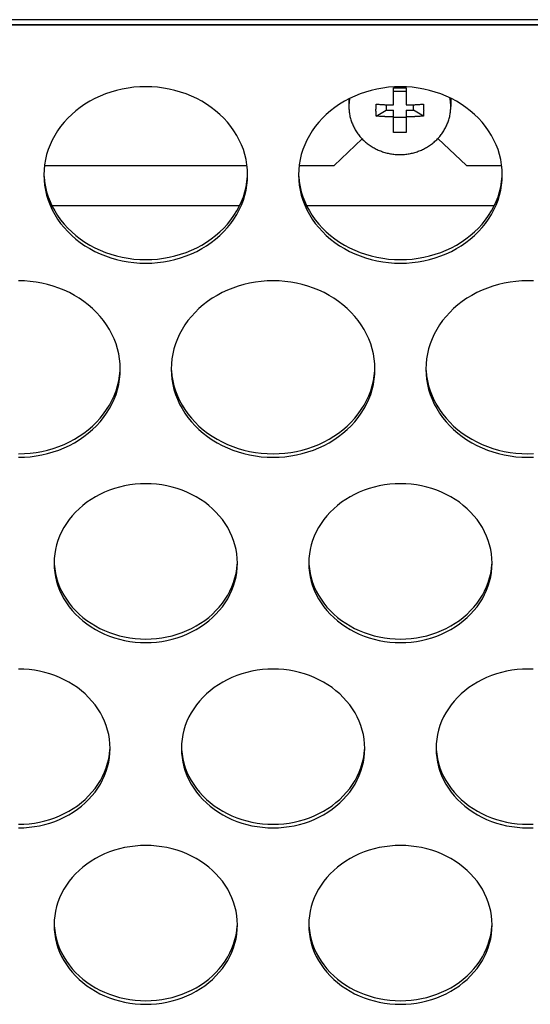
# Model space of a CAD drawing. Extents: x -14097 to 30563, y -26662 to 9051.
# Drawn here: x -10280 to -10230, y -22465 to -22369 of the extents above; entities that cross this region are included whole.
import ezdxf

# ---------------------------------------------------------------- set-up
doc = ezdxf.new("R2010")
doc.units = 0
doc.linetypes.add('CONTINUA', pattern=[0])
doc.layers.add('BANCO', color=7, linetype='CONTINUA')
doc.layers.add('LINEE_SPESSE', color=7, linetype='CONTINUOUS')

msp = doc.modelspace()

# ---------------------------------------------------------------- linework, layer by layer
at = {"layer": 'BANCO', "color": 7, "linetype": 'Continuous'}
for p, q in [((-9767.744, -22368.737), (-11412.744, -22368.737)), ((-11412.744, -22369.237), (-9767.744, -22369.237)), ((-10242.177, -22375.784), (-10243.427, -22375.784)), ((-10244.147, -22377.094), (-10244.147, -22377.641)), ((-10241.456, -22377.641), (-10241.456, -22377.094)), ((-10244.147, -22377.641), (-10243.427, -22377.641)), ((-10243.427, -22378.32), (-10242.177, -22378.32)), ((-10242.177, -22377.641), (-10241.456, -22377.641)), ((-10249.244, -22383.053), (-10246.49, -22380.457)), ((-10239.059, -22380.399), (-10236.244, -22383.053)), ((-10277.683, -22383.053), (-10257.805, -22383.053)), ((-10252.683, -22383.053), (-10249.244, -22383.053)), ((-10236.244, -22383.053), (-10232.805, -22383.053)), ((-10258.536, -22387.02), (-10276.952, -22387.02)), ((-10233.536, -22387.02), (-10251.952, -22387.02))]:
    msp.add_line(p, q, dxfattribs=at)
at = {"layer": 'BANCO', "color": 3, "linetype": 'Continuous'}
msp.add_line((-10530.244, -22369.203), (-9817.744, -22369.203), dxfattribs=at)
at = {"layer": 'LINEE_SPESSE', "color": 7, "linetype": 'Continuous'}
for p, q in [((-10243.427, -22377.117), (-10243.427, -22375.425)), ((-10242.177, -22375.425), (-10242.177, -22377.117)), ((-10247.802, -22376.515), (-10247.802, -22377.275)), ((-10237.802, -22376.457), (-10237.802, -22377.275)), ((-10245.132, -22378.211), (-10244.147, -22377.641)), ((-10243.427, -22379.818), (-10243.427, -22377.641)), ((-10242.177, -22377.641), (-10242.177, -22379.818)), ((-10240.472, -22378.211), (-10241.456, -22377.641))]:
    msp.add_line(p, q, dxfattribs=at)
for points in [[(-10257.744, -22383.992), (-10257.761, -22383.487), (-10257.812, -22382.985), (-10257.896, -22382.486), (-10258.014, -22381.992), (-10258.164, -22381.505), (-10258.347, -22381.027), (-10258.562, -22380.558), (-10258.808, -22380.101), (-10259.084, -22379.657), (-10259.389, -22379.228), (-10259.723, -22378.815), (-10260.084, -22378.419), (-10260.47, -22378.043), (-10260.882, -22377.686), (-10261.316, -22377.351), (-10261.772, -22377.038), (-10262.249, -22376.749), (-10262.744, -22376.484), (-10263.256, -22376.245), (-10263.783, -22376.032), (-10264.324, -22375.845), (-10264.876, -22375.687), (-10265.438, -22375.556), (-10266.008, -22375.454), (-10266.583, -22375.381), (-10267.163, -22375.337), (-10267.744, -22375.323), (-10268.325, -22375.337), (-10268.905, -22375.381), (-10269.48, -22375.454), (-10270.05, -22375.556), (-10270.612, -22375.687), (-10271.164, -22375.845), (-10271.705, -22376.032), (-10272.232, -22376.245), (-10272.744, -22376.484), (-10273.239, -22376.749), (-10273.716, -22377.038), (-10274.172, -22377.351), (-10274.606, -22377.686), (-10275.018, -22378.043), (-10275.404, -22378.419), (-10275.765, -22378.815), (-10276.099, -22379.228), (-10276.404, -22379.657), (-10276.68, -22380.101), (-10276.926, -22380.558), (-10277.141, -22381.027), (-10277.324, -22381.505), (-10277.474, -22381.992), (-10277.592, -22382.486), (-10277.676, -22382.985), (-10277.727, -22383.487), (-10277.744, -22383.992)], [(-10232.744, -22383.992), (-10232.761, -22383.487), (-10232.812, -22382.985), (-10232.896, -22382.486), (-10233.014, -22381.992), (-10233.164, -22381.505), (-10233.347, -22381.027), (-10233.562, -22380.558), (-10233.808, -22380.101), (-10234.084, -22379.657), (-10234.389, -22379.228), (-10234.723, -22378.815), (-10235.084, -22378.419), (-10235.47, -22378.043), (-10235.882, -22377.686), (-10236.316, -22377.351), (-10236.772, -22377.038), (-10237.249, -22376.749), (-10237.744, -22376.484), (-10238.256, -22376.245), (-10238.783, -22376.032), (-10239.324, -22375.845), (-10239.876, -22375.687), (-10240.438, -22375.556), (-10241.008, -22375.454), (-10241.583, -22375.381), (-10242.163, -22375.337), (-10242.744, -22375.323), (-10243.325, -22375.337), (-10243.905, -22375.381), (-10244.48, -22375.454), (-10245.05, -22375.556), (-10245.612, -22375.687), (-10246.164, -22375.845), (-10246.705, -22376.032), (-10247.232, -22376.245), (-10247.744, -22376.484), (-10248.239, -22376.749), (-10248.716, -22377.038), (-10249.172, -22377.351), (-10249.606, -22377.686), (-10250.018, -22378.043), (-10250.404, -22378.419), (-10250.765, -22378.815), (-10251.099, -22379.228), (-10251.404, -22379.657), (-10251.68, -22380.101), (-10251.926, -22380.558), (-10252.141, -22381.027), (-10252.324, -22381.505), (-10252.474, -22381.992), (-10252.592, -22382.486), (-10252.676, -22382.985), (-10252.727, -22383.487), (-10252.744, -22383.992)], [(-10243.427, -22375.425), (-10243.358, -22375.424), (-10243.288, -22375.423), (-10243.219, -22375.423), (-10243.15, -22375.422), (-10243.08, -22375.422), (-10243.011, -22375.422), (-10242.941, -22375.421), (-10242.871, -22375.421), (-10242.802, -22375.421), (-10242.732, -22375.421), (-10242.662, -22375.421), (-10242.593, -22375.422), (-10242.523, -22375.422), (-10242.454, -22375.422), (-10242.384, -22375.423), (-10242.315, -22375.423), (-10242.246, -22375.424), (-10242.177, -22375.425)], [(-10247.729, -22376.477), (-10247.737, -22376.516), (-10247.754, -22376.623), (-10247.768, -22376.731), (-10247.78, -22376.84), (-10247.79, -22376.948), (-10247.796, -22377.057), (-10247.8, -22377.166), (-10247.802, -22377.275)], [(-10237.802, -22377.275), (-10237.803, -22377.166), (-10237.807, -22377.057), (-10237.814, -22376.948), (-10237.823, -22376.84), (-10237.835, -22376.731), (-10237.85, -22376.623), (-10237.867, -22376.516), (-10237.885, -22376.418)], [(-10247.802, -22377.275), (-10247.8, -22377.383), (-10247.796, -22377.492), (-10247.79, -22377.601), (-10247.78, -22377.709), (-10247.768, -22377.818), (-10247.754, -22377.926), (-10247.737, -22378.033), (-10247.717, -22378.141), (-10247.694, -22378.247), (-10247.669, -22378.354), (-10247.641, -22378.459), (-10247.611, -22378.564), (-10247.578, -22378.669), (-10247.543, -22378.772), (-10247.505, -22378.875), (-10247.464, -22378.977), (-10247.421, -22379.078), (-10247.376, -22379.178), (-10247.328, -22379.277), (-10247.278, -22379.375), (-10247.225, -22379.472), (-10247.17, -22379.568), (-10247.112, -22379.662), (-10247.053, -22379.756), (-10246.991, -22379.848), (-10246.927, -22379.938), (-10246.86, -22380.027), (-10246.792, -22380.115), (-10246.721, -22380.201), (-10246.648, -22380.286), (-10246.574, -22380.369), (-10246.497, -22380.45), (-10246.418, -22380.529), (-10246.337, -22380.607), (-10246.255, -22380.683), (-10246.17, -22380.758), (-10246.084, -22380.83), (-10245.996, -22380.901), (-10245.906, -22380.969), (-10245.815, -22381.036), (-10245.722, -22381.1), (-10245.627, -22381.163), (-10245.531, -22381.223), (-10245.434, -22381.282), (-10245.335, -22381.338), (-10245.235, -22381.392), (-10245.133, -22381.444), (-10245.03, -22381.494), (-10244.926, -22381.541), (-10244.821, -22381.586), (-10244.715, -22381.629), (-10244.608, -22381.669), (-10244.5, -22381.708), (-10244.391, -22381.743), (-10244.281, -22381.777), (-10244.17, -22381.808), (-10244.059, -22381.836), (-10243.946, -22381.863), (-10243.834, -22381.886), (-10243.72, -22381.907), (-10243.607, -22381.926), (-10243.493, -22381.943), (-10243.378, -22381.956), (-10243.263, -22381.968), (-10243.148, -22381.976), (-10243.033, -22381.983), (-10242.917, -22381.986), (-10242.802, -22381.988)], [(-10245.142, -22377.627), (-10245.142, -22377.553), (-10245.141, -22377.478), (-10245.141, -22377.404), (-10245.14, -22377.329), (-10245.138, -22377.255), (-10245.136, -22377.18), (-10245.134, -22377.106), (-10245.132, -22377.032)], [(-10245.132, -22377.032), (-10245.036, -22377.04), (-10244.944, -22377.047), (-10244.856, -22377.053), (-10244.773, -22377.059), (-10244.693, -22377.064), (-10244.617, -22377.069), (-10244.544, -22377.073), (-10244.475, -22377.077), (-10244.41, -22377.081), (-10244.348, -22377.084), (-10244.289, -22377.087), (-10244.234, -22377.09), (-10244.18, -22377.092), (-10244.128, -22377.095), (-10244.078, -22377.097), (-10244.028, -22377.099), (-10243.979, -22377.101), (-10243.93, -22377.103), (-10243.881, -22377.105), (-10243.832, -22377.106), (-10243.784, -22377.108), (-10243.736, -22377.109), (-10243.69, -22377.111), (-10243.645, -22377.112), (-10243.603, -22377.113), (-10243.563, -22377.114), (-10243.526, -22377.115), (-10243.491, -22377.116), (-10243.427, -22377.117)], [(-10242.802, -22381.988), (-10242.686, -22381.986), (-10242.571, -22381.983), (-10242.456, -22381.976), (-10242.34, -22381.968), (-10242.226, -22381.956), (-10242.111, -22381.943), (-10241.997, -22381.926), (-10241.883, -22381.907), (-10241.77, -22381.886), (-10241.657, -22381.863), (-10241.545, -22381.836), (-10241.433, -22381.808), (-10241.323, -22381.777), (-10241.213, -22381.743), (-10241.104, -22381.708), (-10240.996, -22381.669), (-10240.888, -22381.629), (-10240.782, -22381.586), (-10240.677, -22381.541), (-10240.573, -22381.494), (-10240.47, -22381.444), (-10240.369, -22381.392), (-10240.268, -22381.338), (-10240.17, -22381.282), (-10240.072, -22381.223), (-10239.976, -22381.163), (-10239.882, -22381.1), (-10239.789, -22381.036), (-10239.697, -22380.969), (-10239.607, -22380.901), (-10239.519, -22380.83), (-10239.433, -22380.758), (-10239.349, -22380.683), (-10239.266, -22380.607), (-10239.185, -22380.529), (-10239.107, -22380.45), (-10239.03, -22380.369), (-10238.955, -22380.286), (-10238.882, -22380.201), (-10238.812, -22380.115), (-10238.743, -22380.027), (-10238.677, -22379.938), (-10238.613, -22379.848), (-10238.551, -22379.756), (-10238.491, -22379.662), (-10238.434, -22379.568), (-10238.379, -22379.472), (-10238.326, -22379.375), (-10238.276, -22379.277), (-10238.228, -22379.178), (-10238.182, -22379.078), (-10238.139, -22378.977), (-10238.099, -22378.875), (-10238.061, -22378.772), (-10238.025, -22378.669), (-10237.993, -22378.564), (-10237.962, -22378.459), (-10237.935, -22378.354), (-10237.909, -22378.247), (-10237.887, -22378.141), (-10237.867, -22378.033), (-10237.85, -22377.926), (-10237.835, -22377.818), (-10237.823, -22377.709), (-10237.814, -22377.601), (-10237.807, -22377.492), (-10237.803, -22377.383), (-10237.802, -22377.275)], [(-10242.177, -22377.117), (-10242.146, -22377.117), (-10242.078, -22377.115)], [(-10242.078, -22377.115), (-10242.041, -22377.114), (-10242.001, -22377.113), (-10241.959, -22377.112), (-10241.914, -22377.111), (-10241.867, -22377.109), (-10241.82, -22377.108), (-10241.771, -22377.106), (-10241.723, -22377.105), (-10241.674, -22377.103), (-10241.624, -22377.101), (-10241.575, -22377.099), (-10241.525, -22377.097), (-10241.475, -22377.095), (-10241.423, -22377.092), (-10241.37, -22377.09), (-10241.314, -22377.087), (-10241.255, -22377.084), (-10241.193, -22377.081), (-10241.128, -22377.077), (-10241.059, -22377.073), (-10240.986, -22377.069), (-10240.91, -22377.064), (-10240.831, -22377.059), (-10240.747, -22377.053), (-10240.66, -22377.047), (-10240.568, -22377.04), (-10240.472, -22377.032)], [(-10240.472, -22377.032), (-10240.469, -22377.106), (-10240.467, -22377.181), (-10240.465, -22377.255), (-10240.464, -22377.329), (-10240.463, -22377.404), (-10240.462, -22377.478), (-10240.462, -22377.553), (-10240.461, -22377.627)], [(-10245.132, -22378.211), (-10245.134, -22378.139), (-10245.136, -22378.067), (-10245.138, -22377.995), (-10245.14, -22377.922), (-10245.141, -22377.849), (-10245.141, -22377.776), (-10245.142, -22377.702), (-10245.142, -22377.627)], [(-10243.427, -22378.296), (-10243.491, -22378.294), (-10243.526, -22378.294), (-10243.563, -22378.293), (-10243.603, -22378.292), (-10243.645, -22378.29), (-10243.69, -22378.289), (-10243.736, -22378.288), (-10243.784, -22378.286), (-10243.832, -22378.285), (-10243.881, -22378.283), (-10243.93, -22378.281), (-10243.979, -22378.279), (-10244.028, -22378.277), (-10244.078, -22378.275), (-10244.128, -22378.273), (-10244.18, -22378.27), (-10244.234, -22378.268), (-10244.289, -22378.265), (-10244.348, -22378.262), (-10244.41, -22378.259), (-10244.475, -22378.255), (-10244.544, -22378.251), (-10244.617, -22378.247), (-10244.693, -22378.242), (-10244.773, -22378.237), (-10244.856, -22378.231), (-10244.944, -22378.225), (-10245.036, -22378.218), (-10245.132, -22378.211)], [(-10242.078, -22378.294), (-10242.146, -22378.295), (-10242.177, -22378.296)], [(-10240.472, -22378.211), (-10240.568, -22378.218), (-10240.66, -22378.225), (-10240.747, -22378.231), (-10240.831, -22378.237), (-10240.91, -22378.242), (-10240.986, -22378.247), (-10241.059, -22378.251), (-10241.128, -22378.255), (-10241.193, -22378.259), (-10241.255, -22378.262), (-10241.314, -22378.265), (-10241.37, -22378.268), (-10241.423, -22378.27), (-10241.475, -22378.273), (-10241.525, -22378.275), (-10241.575, -22378.277), (-10241.624, -22378.279), (-10241.674, -22378.281), (-10241.723, -22378.283), (-10241.771, -22378.285), (-10241.82, -22378.286), (-10241.867, -22378.288), (-10241.914, -22378.289), (-10241.959, -22378.29), (-10242.001, -22378.292), (-10242.041, -22378.293), (-10242.078, -22378.294)], [(-10240.461, -22377.627), (-10240.462, -22377.702), (-10240.462, -22377.776), (-10240.463, -22377.849), (-10240.464, -22377.923), (-10240.465, -22377.995), (-10240.467, -22378.068), (-10240.469, -22378.139), (-10240.472, -22378.211)], [(-10242.177, -22379.818), (-10242.246, -22379.821), (-10242.315, -22379.824), (-10242.384, -22379.827), (-10242.454, -22379.829), (-10242.523, -22379.83), (-10242.593, -22379.832), (-10242.662, -22379.833), (-10242.732, -22379.833), (-10242.802, -22379.833), (-10242.871, -22379.833), (-10242.941, -22379.833), (-10243.011, -22379.832), (-10243.08, -22379.83), (-10243.15, -22379.829), (-10243.219, -22379.827), (-10243.288, -22379.824), (-10243.358, -22379.821), (-10243.427, -22379.818)], [(-10277.744, -22383.992), (-10277.727, -22384.496), (-10277.676, -22384.998), (-10277.592, -22385.497), (-10277.474, -22385.991), (-10277.324, -22386.478), (-10277.141, -22386.957), (-10276.926, -22387.425), (-10276.68, -22387.882), (-10276.404, -22388.326), (-10276.099, -22388.755), (-10275.765, -22389.168), (-10275.404, -22389.564), (-10275.018, -22389.941), (-10274.606, -22390.297), (-10274.172, -22390.632), (-10273.716, -22390.945), (-10273.239, -22391.234), (-10272.744, -22391.499), (-10272.232, -22391.738), (-10271.705, -22391.952), (-10271.164, -22392.138), (-10270.612, -22392.296), (-10270.05, -22392.427), (-10269.48, -22392.529), (-10268.905, -22392.602), (-10268.325, -22392.646), (-10267.744, -22392.66), (-10267.163, -22392.646), (-10266.583, -22392.602), (-10266.008, -22392.529), (-10265.438, -22392.427), (-10264.876, -22392.296), (-10264.324, -22392.138), (-10263.783, -22391.952), (-10263.256, -22391.738), (-10262.744, -22391.499), (-10262.249, -22391.234), (-10261.772, -22390.945), (-10261.316, -22390.632), (-10260.882, -22390.297), (-10260.47, -22389.941), (-10260.084, -22389.564), (-10259.723, -22389.168), (-10259.389, -22388.755), (-10259.084, -22388.326), (-10258.808, -22387.882), (-10258.562, -22387.425), (-10258.347, -22386.957), (-10258.164, -22386.478), (-10258.014, -22385.991), (-10257.896, -22385.497), (-10257.812, -22384.998), (-10257.761, -22384.496), (-10257.744, -22383.992)], [(-10277.727, -22384.148), (-10277.676, -22384.649), (-10277.592, -22385.148), (-10277.474, -22385.642), (-10277.324, -22386.129), (-10277.141, -22386.608), (-10276.926, -22387.076), (-10276.68, -22387.533), (-10276.404, -22387.977), (-10276.099, -22388.406), (-10275.765, -22388.819), (-10275.404, -22389.215), (-10275.018, -22389.592), (-10274.606, -22389.948), (-10274.172, -22390.283), (-10273.716, -22390.596), (-10273.239, -22390.885), (-10272.744, -22391.15), (-10272.232, -22391.389), (-10271.705, -22391.603), (-10271.164, -22391.789), (-10270.612, -22391.947), (-10270.05, -22392.078), (-10269.48, -22392.18), (-10268.905, -22392.253), (-10268.325, -22392.297), (-10267.744, -22392.312), (-10267.163, -22392.297), (-10266.583, -22392.253), (-10266.008, -22392.18), (-10265.438, -22392.078), (-10264.876, -22391.947), (-10264.324, -22391.789), (-10263.783, -22391.603), (-10263.256, -22391.389), (-10262.744, -22391.15), (-10262.249, -22390.885), (-10261.772, -22390.596), (-10261.316, -22390.283), (-10260.882, -22389.948), (-10260.47, -22389.592), (-10260.084, -22389.215), (-10259.723, -22388.819), (-10259.389, -22388.406), (-10259.084, -22387.977), (-10258.808, -22387.533), (-10258.562, -22387.076), (-10258.347, -22386.608), (-10258.164, -22386.129), (-10258.014, -22385.642), (-10257.896, -22385.148), (-10257.812, -22384.649), (-10257.761, -22384.148)], [(-10252.744, -22383.992), (-10252.727, -22384.496), (-10252.676, -22384.998), (-10252.592, -22385.497), (-10252.474, -22385.991), (-10252.324, -22386.478), (-10252.141, -22386.957), (-10251.926, -22387.425), (-10251.68, -22387.882), (-10251.404, -22388.326), (-10251.099, -22388.755), (-10250.765, -22389.168), (-10250.404, -22389.564), (-10250.018, -22389.941), (-10249.606, -22390.297), (-10249.172, -22390.632), (-10248.716, -22390.945), (-10248.239, -22391.234), (-10247.744, -22391.499), (-10247.232, -22391.738), (-10246.705, -22391.952), (-10246.164, -22392.138), (-10245.612, -22392.296), (-10245.05, -22392.427), (-10244.48, -22392.529), (-10243.905, -22392.602), (-10243.325, -22392.646), (-10242.744, -22392.66), (-10242.163, -22392.646), (-10241.583, -22392.602), (-10241.008, -22392.529), (-10240.438, -22392.427), (-10239.876, -22392.296), (-10239.324, -22392.138), (-10238.783, -22391.952), (-10238.256, -22391.738), (-10237.744, -22391.499), (-10237.249, -22391.234), (-10236.772, -22390.945), (-10236.316, -22390.632), (-10235.882, -22390.297), (-10235.47, -22389.941), (-10235.084, -22389.564), (-10234.723, -22389.168), (-10234.389, -22388.755), (-10234.084, -22388.326), (-10233.808, -22387.882), (-10233.562, -22387.425), (-10233.347, -22386.957), (-10233.164, -22386.478), (-10233.014, -22385.991), (-10232.896, -22385.497), (-10232.812, -22384.998), (-10232.761, -22384.496), (-10232.744, -22383.992)], [(-10252.727, -22384.148), (-10252.676, -22384.649), (-10252.592, -22385.148), (-10252.474, -22385.642), (-10252.324, -22386.129), (-10252.141, -22386.608), (-10251.926, -22387.076), (-10251.68, -22387.533), (-10251.404, -22387.977), (-10251.099, -22388.406), (-10250.765, -22388.819), (-10250.404, -22389.215), (-10250.018, -22389.592), (-10249.606, -22389.948), (-10249.172, -22390.283), (-10248.716, -22390.596), (-10248.239, -22390.885), (-10247.744, -22391.15), (-10247.232, -22391.389), (-10246.705, -22391.603), (-10246.164, -22391.789), (-10245.612, -22391.947), (-10245.05, -22392.078), (-10244.48, -22392.18), (-10243.905, -22392.253), (-10243.325, -22392.297), (-10242.744, -22392.312), (-10242.163, -22392.297), (-10241.583, -22392.253), (-10241.008, -22392.18), (-10240.438, -22392.078), (-10239.876, -22391.947), (-10239.324, -22391.789), (-10238.783, -22391.603), (-10238.256, -22391.389), (-10237.744, -22391.15), (-10237.249, -22390.885), (-10236.772, -22390.596), (-10236.316, -22390.283), (-10235.882, -22389.948), (-10235.47, -22389.592), (-10235.084, -22389.215), (-10234.723, -22388.819), (-10234.389, -22388.406), (-10234.084, -22387.977), (-10233.808, -22387.533), (-10233.562, -22387.076), (-10233.347, -22386.608), (-10233.164, -22386.129), (-10233.014, -22385.642), (-10232.896, -22385.148), (-10232.812, -22384.649), (-10232.761, -22384.148)], [(-10270.244, -22403.063), (-10270.261, -22402.558), (-10270.312, -22402.057), (-10270.396, -22401.558), (-10270.514, -22401.064), (-10270.664, -22400.577), (-10270.847, -22400.098), (-10271.062, -22399.63), (-10271.308, -22399.173), (-10271.584, -22398.729), (-10271.889, -22398.3), (-10272.223, -22397.887), (-10272.584, -22397.491), (-10272.97, -22397.114), (-10273.382, -22396.758), (-10273.816, -22396.423), (-10274.272, -22396.11), (-10274.749, -22395.821), (-10275.244, -22395.556), (-10275.756, -22395.316), (-10276.283, -22395.103), (-10276.824, -22394.917), (-10277.376, -22394.759), (-10277.938, -22394.628), (-10278.508, -22394.526), (-10279.083, -22394.453), (-10279.663, -22394.409), (-10280.244, -22394.394)], [(-10245.244, -22403.063), (-10245.261, -22402.558), (-10245.312, -22402.057), (-10245.396, -22401.558), (-10245.514, -22401.064), (-10245.664, -22400.577), (-10245.847, -22400.098), (-10246.062, -22399.63), (-10246.308, -22399.173), (-10246.584, -22398.729), (-10246.889, -22398.3), (-10247.223, -22397.887), (-10247.584, -22397.491), (-10247.97, -22397.114), (-10248.382, -22396.758), (-10248.816, -22396.423), (-10249.272, -22396.11), (-10249.749, -22395.821), (-10250.244, -22395.556), (-10250.756, -22395.316), (-10251.283, -22395.103), (-10251.824, -22394.917), (-10252.376, -22394.759), (-10252.938, -22394.628), (-10253.508, -22394.526), (-10254.083, -22394.453), (-10254.663, -22394.409), (-10255.244, -22394.394), (-10255.825, -22394.409), (-10256.405, -22394.453), (-10256.98, -22394.526), (-10257.55, -22394.628), (-10258.112, -22394.759), (-10258.664, -22394.917), (-10259.205, -22395.103), (-10259.732, -22395.316), (-10260.244, -22395.556), (-10260.739, -22395.821), (-10261.216, -22396.11), (-10261.672, -22396.423), (-10262.106, -22396.758), (-10262.518, -22397.114), (-10262.904, -22397.491), (-10263.265, -22397.887), (-10263.599, -22398.3), (-10263.904, -22398.729), (-10264.18, -22399.173), (-10264.426, -22399.63), (-10264.641, -22400.098), (-10264.824, -22400.577), (-10264.974, -22401.064), (-10265.092, -22401.558), (-10265.176, -22402.057), (-10265.227, -22402.558), (-10265.244, -22403.063)], [(-10229.663, -22394.409), (-10230.244, -22394.394), (-10230.825, -22394.409), (-10231.405, -22394.453), (-10231.98, -22394.526), (-10232.55, -22394.628), (-10233.112, -22394.759), (-10233.664, -22394.917), (-10234.205, -22395.103), (-10234.732, -22395.316), (-10235.244, -22395.556), (-10235.739, -22395.821), (-10236.216, -22396.11), (-10236.672, -22396.423), (-10237.106, -22396.758), (-10237.518, -22397.114), (-10237.904, -22397.491), (-10238.265, -22397.887), (-10238.599, -22398.3), (-10238.904, -22398.729), (-10239.18, -22399.173), (-10239.426, -22399.63), (-10239.641, -22400.098), (-10239.824, -22400.577), (-10239.974, -22401.064), (-10240.092, -22401.558), (-10240.176, -22402.057), (-10240.227, -22402.558), (-10240.244, -22403.063)], [(-10280.244, -22411.732), (-10279.663, -22411.718), (-10279.083, -22411.674), (-10278.508, -22411.601), (-10277.938, -22411.499), (-10277.376, -22411.368), (-10276.824, -22411.209), (-10276.283, -22411.023), (-10275.756, -22410.81), (-10275.244, -22410.571), (-10274.749, -22410.306), (-10274.272, -22410.017), (-10273.816, -22409.704), (-10273.382, -22409.369), (-10272.97, -22409.012), (-10272.584, -22408.636), (-10272.223, -22408.24), (-10271.889, -22407.827), (-10271.584, -22407.398), (-10271.308, -22406.954), (-10271.062, -22406.497), (-10270.847, -22406.028), (-10270.664, -22405.55), (-10270.514, -22405.062), (-10270.396, -22404.569), (-10270.312, -22404.07), (-10270.261, -22403.568), (-10270.244, -22403.063)], [(-10280.244, -22411.383), (-10279.663, -22411.369), (-10279.083, -22411.325), (-10278.508, -22411.252), (-10277.938, -22411.15), (-10277.376, -22411.019), (-10276.824, -22410.86), (-10276.283, -22410.674), (-10275.756, -22410.461), (-10275.244, -22410.222), (-10274.749, -22409.957), (-10274.272, -22409.668), (-10273.816, -22409.355), (-10273.382, -22409.02), (-10272.97, -22408.663), (-10272.584, -22408.287), (-10272.223, -22407.891), (-10271.889, -22407.478), (-10271.584, -22407.049), (-10271.308, -22406.605), (-10271.062, -22406.148), (-10270.847, -22405.679), (-10270.664, -22405.201), (-10270.514, -22404.714), (-10270.396, -22404.22), (-10270.312, -22403.721), (-10270.261, -22403.219)], [(-10265.244, -22403.063), (-10265.227, -22403.568), (-10265.176, -22404.07), (-10265.092, -22404.569), (-10264.974, -22405.062), (-10264.824, -22405.55), (-10264.641, -22406.028), (-10264.426, -22406.497), (-10264.18, -22406.954), (-10263.904, -22407.398), (-10263.599, -22407.827), (-10263.265, -22408.24), (-10262.904, -22408.636), (-10262.518, -22409.012), (-10262.106, -22409.369), (-10261.672, -22409.704), (-10261.216, -22410.017), (-10260.739, -22410.306), (-10260.244, -22410.571), (-10259.732, -22410.81), (-10259.205, -22411.023), (-10258.664, -22411.209), (-10258.112, -22411.368), (-10257.55, -22411.499), (-10256.98, -22411.601), (-10256.405, -22411.674), (-10255.825, -22411.718), (-10255.244, -22411.732), (-10254.663, -22411.718), (-10254.083, -22411.674), (-10253.508, -22411.601), (-10252.938, -22411.499), (-10252.376, -22411.368), (-10251.824, -22411.209), (-10251.283, -22411.023), (-10250.756, -22410.81), (-10250.244, -22410.571), (-10249.749, -22410.306), (-10249.272, -22410.017), (-10248.816, -22409.704), (-10248.382, -22409.369), (-10247.97, -22409.012), (-10247.584, -22408.636), (-10247.223, -22408.24), (-10246.889, -22407.827), (-10246.584, -22407.398), (-10246.308, -22406.954), (-10246.062, -22406.497), (-10245.847, -22406.028), (-10245.664, -22405.55), (-10245.514, -22405.062), (-10245.396, -22404.569), (-10245.312, -22404.07), (-10245.261, -22403.568), (-10245.244, -22403.063)], [(-10265.227, -22403.219), (-10265.176, -22403.721), (-10265.092, -22404.22), (-10264.974, -22404.714), (-10264.824, -22405.201), (-10264.641, -22405.679), (-10264.426, -22406.148), (-10264.18, -22406.605), (-10263.904, -22407.049), (-10263.599, -22407.478), (-10263.265, -22407.891), (-10262.904, -22408.287), (-10262.518, -22408.663), (-10262.106, -22409.02), (-10261.672, -22409.355), (-10261.216, -22409.668), (-10260.739, -22409.957), (-10260.244, -22410.222), (-10259.732, -22410.461), (-10259.205, -22410.674), (-10258.664, -22410.86), (-10258.112, -22411.019), (-10257.55, -22411.15), (-10256.98, -22411.252), (-10256.405, -22411.325), (-10255.825, -22411.369), (-10255.244, -22411.383), (-10254.663, -22411.369), (-10254.083, -22411.325), (-10253.508, -22411.252), (-10252.938, -22411.15), (-10252.376, -22411.019), (-10251.824, -22410.86), (-10251.283, -22410.674), (-10250.756, -22410.461), (-10250.244, -22410.222), (-10249.749, -22409.957), (-10249.272, -22409.668), (-10248.816, -22409.355), (-10248.382, -22409.02), (-10247.97, -22408.663), (-10247.584, -22408.287), (-10247.223, -22407.891), (-10246.889, -22407.478), (-10246.584, -22407.049), (-10246.308, -22406.605), (-10246.062, -22406.148), (-10245.847, -22405.679), (-10245.664, -22405.201), (-10245.514, -22404.714), (-10245.396, -22404.22), (-10245.312, -22403.721), (-10245.261, -22403.219)], [(-10240.244, -22403.063), (-10240.227, -22403.568), (-10240.176, -22404.07), (-10240.092, -22404.569), (-10239.974, -22405.062), (-10239.824, -22405.55), (-10239.641, -22406.028), (-10239.426, -22406.497), (-10239.18, -22406.954), (-10238.904, -22407.398), (-10238.599, -22407.827), (-10238.265, -22408.24), (-10237.904, -22408.636), (-10237.518, -22409.012), (-10237.106, -22409.369), (-10236.672, -22409.704), (-10236.216, -22410.017), (-10235.739, -22410.306), (-10235.244, -22410.571), (-10234.732, -22410.81), (-10234.205, -22411.023), (-10233.664, -22411.209), (-10233.112, -22411.368), (-10232.55, -22411.499), (-10231.98, -22411.601), (-10231.405, -22411.674), (-10230.825, -22411.718), (-10230.244, -22411.732), (-10229.663, -22411.718)], [(-10240.227, -22403.219), (-10240.176, -22403.721), (-10240.092, -22404.22), (-10239.974, -22404.714), (-10239.824, -22405.201), (-10239.641, -22405.679), (-10239.426, -22406.148), (-10239.18, -22406.605), (-10238.904, -22407.049), (-10238.599, -22407.478), (-10238.265, -22407.891), (-10237.904, -22408.287), (-10237.518, -22408.663), (-10237.106, -22409.02), (-10236.672, -22409.355), (-10236.216, -22409.668), (-10235.739, -22409.957), (-10235.244, -22410.222), (-10234.732, -22410.461), (-10234.205, -22410.674), (-10233.664, -22410.86), (-10233.112, -22411.019), (-10232.55, -22411.15), (-10231.98, -22411.252), (-10231.405, -22411.325), (-10230.825, -22411.369), (-10230.244, -22411.383), (-10229.663, -22411.369)], [(-10258.744, -22422.135), (-10258.759, -22421.681), (-10258.805, -22421.229), (-10258.881, -22420.78), (-10258.987, -22420.336), (-10259.122, -22419.897), (-10259.287, -22419.467), (-10259.48, -22419.045), (-10259.701, -22418.633), (-10259.95, -22418.234), (-10260.225, -22417.848), (-10260.525, -22417.476), (-10260.85, -22417.12), (-10261.198, -22416.781), (-10261.568, -22416.46), (-10261.959, -22416.158), (-10262.37, -22415.877), (-10262.798, -22415.617), (-10263.244, -22415.378), (-10263.705, -22415.163), (-10264.179, -22414.971), (-10264.666, -22414.804), (-10265.163, -22414.661), (-10265.668, -22414.543), (-10266.181, -22414.451), (-10266.699, -22414.386), (-10267.221, -22414.346), (-10267.744, -22414.333), (-10268.267, -22414.346), (-10268.789, -22414.386), (-10269.307, -22414.451), (-10269.82, -22414.543), (-10270.325, -22414.661), (-10270.822, -22414.804), (-10271.309, -22414.971), (-10271.783, -22415.163), (-10272.244, -22415.378), (-10272.69, -22415.617), (-10273.118, -22415.877), (-10273.529, -22416.158), (-10273.92, -22416.46), (-10274.29, -22416.781), (-10274.638, -22417.12), (-10274.963, -22417.476), (-10275.263, -22417.848), (-10275.538, -22418.234), (-10275.787, -22418.633), (-10276.008, -22419.045), (-10276.201, -22419.467), (-10276.366, -22419.897), (-10276.501, -22420.336), (-10276.607, -22420.78), (-10276.683, -22421.229), (-10276.729, -22421.681), (-10276.744, -22422.135)], [(-10233.744, -22422.135), (-10233.759, -22421.681), (-10233.805, -22421.229), (-10233.881, -22420.78), (-10233.987, -22420.336), (-10234.122, -22419.897), (-10234.287, -22419.467), (-10234.48, -22419.045), (-10234.701, -22418.633), (-10234.95, -22418.234), (-10235.225, -22417.848), (-10235.525, -22417.476), (-10235.85, -22417.12), (-10236.198, -22416.781), (-10236.568, -22416.46), (-10236.959, -22416.158), (-10237.37, -22415.877), (-10237.798, -22415.617), (-10238.244, -22415.378), (-10238.705, -22415.163), (-10239.179, -22414.971), (-10239.666, -22414.804), (-10240.163, -22414.661), (-10240.668, -22414.543), (-10241.181, -22414.451), (-10241.699, -22414.386), (-10242.221, -22414.346), (-10242.744, -22414.333), (-10243.267, -22414.346), (-10243.789, -22414.386), (-10244.307, -22414.451), (-10244.82, -22414.543), (-10245.325, -22414.661), (-10245.822, -22414.804), (-10246.309, -22414.971), (-10246.783, -22415.163), (-10247.244, -22415.378), (-10247.69, -22415.617), (-10248.118, -22415.877), (-10248.529, -22416.158), (-10248.92, -22416.46), (-10249.29, -22416.781), (-10249.638, -22417.12), (-10249.963, -22417.476), (-10250.263, -22417.848), (-10250.538, -22418.234), (-10250.787, -22418.633), (-10251.008, -22419.045), (-10251.201, -22419.467), (-10251.366, -22419.897), (-10251.501, -22420.336), (-10251.607, -22420.78), (-10251.683, -22421.229), (-10251.729, -22421.681), (-10251.744, -22422.135)], [(-10276.744, -22422.135), (-10276.729, -22422.589), (-10276.683, -22423.041), (-10276.607, -22423.49), (-10276.501, -22423.934), (-10276.366, -22424.373), (-10276.201, -22424.803), (-10276.008, -22425.225), (-10275.787, -22425.637), (-10275.538, -22426.036), (-10275.263, -22426.422), (-10274.963, -22426.794), (-10274.638, -22427.15), (-10274.29, -22427.489), (-10273.92, -22427.81), (-10273.529, -22428.112), (-10273.118, -22428.393), (-10272.69, -22428.654), (-10272.244, -22428.892), (-10271.783, -22429.107), (-10271.309, -22429.299), (-10270.822, -22429.467), (-10270.325, -22429.609), (-10269.82, -22429.727), (-10269.307, -22429.819), (-10268.789, -22429.884), (-10268.267, -22429.924), (-10267.744, -22429.937), (-10267.221, -22429.924), (-10266.699, -22429.884), (-10266.181, -22429.819), (-10265.668, -22429.727), (-10265.163, -22429.609), (-10264.666, -22429.467), (-10264.179, -22429.299), (-10263.705, -22429.107), (-10263.244, -22428.892), (-10262.798, -22428.654), (-10262.37, -22428.393), (-10261.959, -22428.112), (-10261.568, -22427.81), (-10261.198, -22427.489), (-10260.85, -22427.15), (-10260.525, -22426.794), (-10260.225, -22426.422), (-10259.95, -22426.036), (-10259.701, -22425.637), (-10259.48, -22425.225), (-10259.287, -22424.803), (-10259.122, -22424.373), (-10258.987, -22423.934), (-10258.881, -22423.49), (-10258.805, -22423.041), (-10258.759, -22422.589), (-10258.744, -22422.135)], [(-10276.729, -22422.24), (-10276.683, -22422.692), (-10276.607, -22423.141), (-10276.501, -22423.585), (-10276.366, -22424.024), (-10276.201, -22424.455), (-10276.008, -22424.876), (-10275.787, -22425.288), (-10275.538, -22425.687), (-10275.263, -22426.073), (-10274.963, -22426.445), (-10274.638, -22426.801), (-10274.29, -22427.14), (-10273.92, -22427.461), (-10273.529, -22427.763), (-10273.118, -22428.044), (-10272.69, -22428.305), (-10272.244, -22428.543), (-10271.783, -22428.758), (-10271.309, -22428.95), (-10270.822, -22429.118), (-10270.325, -22429.26), (-10269.82, -22429.378), (-10269.307, -22429.47), (-10268.789, -22429.535), (-10268.267, -22429.575), (-10267.744, -22429.588), (-10267.221, -22429.575), (-10266.699, -22429.535), (-10266.181, -22429.47), (-10265.668, -22429.378), (-10265.163, -22429.26), (-10264.666, -22429.118), (-10264.179, -22428.95), (-10263.705, -22428.758), (-10263.244, -22428.543), (-10262.798, -22428.305), (-10262.37, -22428.044), (-10261.959, -22427.763), (-10261.568, -22427.461), (-10261.198, -22427.14), (-10260.85, -22426.801), (-10260.525, -22426.445), (-10260.225, -22426.073), (-10259.95, -22425.687), (-10259.701, -22425.288), (-10259.48, -22424.876), (-10259.287, -22424.455), (-10259.122, -22424.024), (-10258.987, -22423.585), (-10258.881, -22423.141), (-10258.805, -22422.692), (-10258.759, -22422.24)], [(-10251.744, -22422.135), (-10251.729, -22422.589), (-10251.683, -22423.041), (-10251.607, -22423.49), (-10251.501, -22423.934), (-10251.366, -22424.373), (-10251.201, -22424.803), (-10251.008, -22425.225), (-10250.787, -22425.637), (-10250.538, -22426.036), (-10250.263, -22426.422), (-10249.963, -22426.794), (-10249.638, -22427.15), (-10249.29, -22427.489), (-10248.92, -22427.81), (-10248.529, -22428.112), (-10248.118, -22428.393), (-10247.69, -22428.654), (-10247.244, -22428.892), (-10246.783, -22429.107), (-10246.309, -22429.299), (-10245.822, -22429.467), (-10245.325, -22429.609), (-10244.82, -22429.727), (-10244.307, -22429.819), (-10243.789, -22429.884), (-10243.267, -22429.924), (-10242.744, -22429.937), (-10242.221, -22429.924), (-10241.699, -22429.884), (-10241.181, -22429.819), (-10240.668, -22429.727), (-10240.163, -22429.609), (-10239.666, -22429.467), (-10239.179, -22429.299), (-10238.705, -22429.107), (-10238.244, -22428.892), (-10237.798, -22428.654), (-10237.37, -22428.393), (-10236.959, -22428.112), (-10236.568, -22427.81), (-10236.198, -22427.489), (-10235.85, -22427.15), (-10235.525, -22426.794), (-10235.225, -22426.422), (-10234.95, -22426.036), (-10234.701, -22425.637), (-10234.48, -22425.225), (-10234.287, -22424.803), (-10234.122, -22424.373), (-10233.987, -22423.934), (-10233.881, -22423.49), (-10233.805, -22423.041), (-10233.759, -22422.589), (-10233.744, -22422.135)], [(-10251.729, -22422.24), (-10251.683, -22422.692), (-10251.607, -22423.141), (-10251.501, -22423.585), (-10251.366, -22424.024), (-10251.201, -22424.455), (-10251.008, -22424.876), (-10250.787, -22425.288), (-10250.538, -22425.687), (-10250.263, -22426.073), (-10249.963, -22426.445), (-10249.638, -22426.801), (-10249.29, -22427.14), (-10248.92, -22427.461), (-10248.529, -22427.763), (-10248.118, -22428.044), (-10247.69, -22428.305), (-10247.244, -22428.543), (-10246.783, -22428.758), (-10246.309, -22428.95), (-10245.822, -22429.118), (-10245.325, -22429.26), (-10244.82, -22429.378), (-10244.307, -22429.47), (-10243.789, -22429.535), (-10243.267, -22429.575), (-10242.744, -22429.588), (-10242.221, -22429.575), (-10241.699, -22429.535), (-10241.181, -22429.47), (-10240.668, -22429.378), (-10240.163, -22429.26), (-10239.666, -22429.118), (-10239.179, -22428.95), (-10238.705, -22428.758), (-10238.244, -22428.543), (-10237.798, -22428.305), (-10237.37, -22428.044), (-10236.959, -22427.763), (-10236.568, -22427.461), (-10236.198, -22427.14), (-10235.85, -22426.801), (-10235.525, -22426.445), (-10235.225, -22426.073), (-10234.95, -22425.687), (-10234.701, -22425.288), (-10234.48, -22424.876), (-10234.287, -22424.455), (-10234.122, -22424.024), (-10233.987, -22423.585), (-10233.881, -22423.141), (-10233.805, -22422.692), (-10233.759, -22422.24)], [(-10271.244, -22440.34), (-10271.259, -22439.885), (-10271.305, -22439.434), (-10271.381, -22438.985), (-10271.487, -22438.541), (-10271.622, -22438.102), (-10271.787, -22437.671), (-10271.98, -22437.25), (-10272.201, -22436.838), (-10272.45, -22436.439), (-10272.725, -22436.053), (-10273.025, -22435.681), (-10273.35, -22435.325), (-10273.698, -22434.986), (-10274.068, -22434.665), (-10274.459, -22434.363), (-10274.87, -22434.082), (-10275.298, -22433.821), (-10275.744, -22433.583), (-10276.205, -22433.368), (-10276.679, -22433.176), (-10277.166, -22433.008), (-10277.663, -22432.866), (-10278.168, -22432.748), (-10278.681, -22432.656), (-10279.199, -22432.591), (-10279.721, -22432.551), (-10280.244, -22432.538)], [(-10246.244, -22440.34), (-10246.259, -22439.885), (-10246.305, -22439.434), (-10246.381, -22438.985), (-10246.487, -22438.541), (-10246.622, -22438.102), (-10246.787, -22437.671), (-10246.98, -22437.25), (-10247.201, -22436.838), (-10247.45, -22436.439), (-10247.725, -22436.053), (-10248.025, -22435.681), (-10248.35, -22435.325), (-10248.698, -22434.986), (-10249.068, -22434.665), (-10249.459, -22434.363), (-10249.87, -22434.082), (-10250.298, -22433.821), (-10250.744, -22433.583), (-10251.205, -22433.368), (-10251.679, -22433.176), (-10252.166, -22433.008), (-10252.663, -22432.866), (-10253.168, -22432.748), (-10253.681, -22432.656), (-10254.199, -22432.591), (-10254.721, -22432.551), (-10255.244, -22432.538), (-10255.767, -22432.551), (-10256.289, -22432.591), (-10256.807, -22432.656), (-10257.32, -22432.748), (-10257.825, -22432.866), (-10258.322, -22433.008), (-10258.809, -22433.176), (-10259.283, -22433.368), (-10259.744, -22433.583), (-10260.19, -22433.821), (-10260.618, -22434.082), (-10261.029, -22434.363), (-10261.42, -22434.665), (-10261.79, -22434.986), (-10262.138, -22435.325), (-10262.463, -22435.681), (-10262.763, -22436.053), (-10263.038, -22436.439), (-10263.287, -22436.838), (-10263.508, -22437.25), (-10263.701, -22437.671), (-10263.866, -22438.102), (-10264.001, -22438.541), (-10264.107, -22438.985), (-10264.183, -22439.434), (-10264.229, -22439.885), (-10264.244, -22440.34)], [(-10229.721, -22432.551), (-10230.244, -22432.538), (-10230.767, -22432.551), (-10231.289, -22432.591), (-10231.807, -22432.656), (-10232.32, -22432.748), (-10232.825, -22432.866), (-10233.322, -22433.008), (-10233.809, -22433.176), (-10234.283, -22433.368), (-10234.744, -22433.583), (-10235.19, -22433.821), (-10235.618, -22434.082), (-10236.029, -22434.363), (-10236.42, -22434.665), (-10236.79, -22434.986), (-10237.138, -22435.325), (-10237.463, -22435.681), (-10237.763, -22436.053), (-10238.038, -22436.439), (-10238.287, -22436.838), (-10238.508, -22437.25), (-10238.701, -22437.671), (-10238.866, -22438.102), (-10239.001, -22438.541), (-10239.107, -22438.985), (-10239.183, -22439.434), (-10239.229, -22439.885), (-10239.244, -22440.34)], [(-10280.244, -22448.142), (-10279.721, -22448.129), (-10279.199, -22448.089), (-10278.681, -22448.023), (-10278.168, -22447.932), (-10277.663, -22447.814), (-10277.166, -22447.671), (-10276.679, -22447.504), (-10276.205, -22447.312), (-10275.744, -22447.097), (-10275.298, -22446.858), (-10274.87, -22446.598), (-10274.459, -22446.317), (-10274.068, -22446.015), (-10273.698, -22445.694), (-10273.35, -22445.355), (-10273.025, -22444.999), (-10272.725, -22444.627), (-10272.45, -22444.241), (-10272.201, -22443.841), (-10271.98, -22443.43), (-10271.787, -22443.008), (-10271.622, -22442.578), (-10271.487, -22442.139), (-10271.381, -22441.695), (-10271.305, -22441.246), (-10271.259, -22440.794), (-10271.244, -22440.34)], [(-10280.244, -22447.793), (-10279.721, -22447.78), (-10279.199, -22447.74), (-10278.681, -22447.674), (-10278.168, -22447.583), (-10277.663, -22447.465), (-10277.166, -22447.322), (-10276.679, -22447.155), (-10276.205, -22446.963), (-10275.744, -22446.748), (-10275.298, -22446.509), (-10274.87, -22446.249), (-10274.459, -22445.968), (-10274.068, -22445.666), (-10273.698, -22445.345), (-10273.35, -22445.006), (-10273.025, -22444.65), (-10272.725, -22444.278), (-10272.45, -22443.892), (-10272.201, -22443.492), (-10271.98, -22443.081), (-10271.787, -22442.659), (-10271.622, -22442.229), (-10271.487, -22441.79), (-10271.381, -22441.346), (-10271.305, -22440.897), (-10271.259, -22440.445)], [(-10264.244, -22440.34), (-10264.229, -22440.794), (-10264.183, -22441.246), (-10264.107, -22441.695), (-10264.001, -22442.139), (-10263.866, -22442.578), (-10263.701, -22443.008), (-10263.508, -22443.43), (-10263.287, -22443.841), (-10263.038, -22444.241), (-10262.763, -22444.627), (-10262.463, -22444.999), (-10262.138, -22445.355), (-10261.79, -22445.694), (-10261.42, -22446.015), (-10261.029, -22446.317), (-10260.618, -22446.598), (-10260.19, -22446.858), (-10259.744, -22447.097), (-10259.283, -22447.312), (-10258.809, -22447.504), (-10258.322, -22447.671), (-10257.825, -22447.814), (-10257.32, -22447.932), (-10256.807, -22448.023), (-10256.289, -22448.089), (-10255.767, -22448.129), (-10255.244, -22448.142), (-10254.721, -22448.129), (-10254.199, -22448.089), (-10253.681, -22448.023), (-10253.168, -22447.932), (-10252.663, -22447.814), (-10252.166, -22447.671), (-10251.679, -22447.504), (-10251.205, -22447.312), (-10250.744, -22447.097), (-10250.298, -22446.858), (-10249.87, -22446.598), (-10249.459, -22446.317), (-10249.068, -22446.015), (-10248.698, -22445.694), (-10248.35, -22445.355), (-10248.025, -22444.999), (-10247.725, -22444.627), (-10247.45, -22444.241), (-10247.201, -22443.841), (-10246.98, -22443.43), (-10246.787, -22443.008), (-10246.622, -22442.578), (-10246.487, -22442.139), (-10246.381, -22441.695), (-10246.305, -22441.246), (-10246.259, -22440.794), (-10246.244, -22440.34)], [(-10264.229, -22440.445), (-10264.183, -22440.897), (-10264.107, -22441.346), (-10264.001, -22441.79), (-10263.866, -22442.229), (-10263.701, -22442.659), (-10263.508, -22443.081), (-10263.287, -22443.492), (-10263.038, -22443.892), (-10262.763, -22444.278), (-10262.463, -22444.65), (-10262.138, -22445.006), (-10261.79, -22445.345), (-10261.42, -22445.666), (-10261.029, -22445.968), (-10260.618, -22446.249), (-10260.19, -22446.509), (-10259.744, -22446.748), (-10259.283, -22446.963), (-10258.809, -22447.155), (-10258.322, -22447.322), (-10257.825, -22447.465), (-10257.32, -22447.583), (-10256.807, -22447.674), (-10256.289, -22447.74), (-10255.767, -22447.78), (-10255.244, -22447.793), (-10254.721, -22447.78), (-10254.199, -22447.74), (-10253.681, -22447.674), (-10253.168, -22447.583), (-10252.663, -22447.465), (-10252.166, -22447.322), (-10251.679, -22447.155), (-10251.205, -22446.963), (-10250.744, -22446.748), (-10250.298, -22446.509), (-10249.87, -22446.249), (-10249.459, -22445.968), (-10249.068, -22445.666), (-10248.698, -22445.345), (-10248.35, -22445.006), (-10248.025, -22444.65), (-10247.725, -22444.278), (-10247.45, -22443.892), (-10247.201, -22443.492), (-10246.98, -22443.081), (-10246.787, -22442.659), (-10246.622, -22442.229), (-10246.487, -22441.79), (-10246.381, -22441.346), (-10246.305, -22440.897), (-10246.259, -22440.445)], [(-10239.244, -22440.34), (-10239.229, -22440.794), (-10239.183, -22441.246), (-10239.107, -22441.695), (-10239.001, -22442.139), (-10238.866, -22442.578), (-10238.701, -22443.008), (-10238.508, -22443.43), (-10238.287, -22443.841), (-10238.038, -22444.241), (-10237.763, -22444.627), (-10237.463, -22444.999), (-10237.138, -22445.355), (-10236.79, -22445.694), (-10236.42, -22446.015), (-10236.029, -22446.317), (-10235.618, -22446.598), (-10235.19, -22446.858), (-10234.744, -22447.097), (-10234.283, -22447.312), (-10233.809, -22447.504), (-10233.322, -22447.671), (-10232.825, -22447.814), (-10232.32, -22447.932), (-10231.807, -22448.023), (-10231.289, -22448.089), (-10230.767, -22448.129), (-10230.244, -22448.142), (-10229.721, -22448.129)], [(-10239.229, -22440.445), (-10239.183, -22440.897), (-10239.107, -22441.346), (-10239.001, -22441.79), (-10238.866, -22442.229), (-10238.701, -22442.659), (-10238.508, -22443.081), (-10238.287, -22443.492), (-10238.038, -22443.892), (-10237.763, -22444.278), (-10237.463, -22444.65), (-10237.138, -22445.006), (-10236.79, -22445.345), (-10236.42, -22445.666), (-10236.029, -22445.968), (-10235.618, -22446.249), (-10235.19, -22446.509), (-10234.744, -22446.748), (-10234.283, -22446.963), (-10233.809, -22447.155), (-10233.322, -22447.322), (-10232.825, -22447.465), (-10232.32, -22447.583), (-10231.807, -22447.674), (-10231.289, -22447.74), (-10230.767, -22447.78), (-10230.244, -22447.793), (-10229.721, -22447.78)], [(-10258.744, -22457.678), (-10258.759, -22457.223), (-10258.805, -22456.772), (-10258.881, -22456.323), (-10258.987, -22455.879), (-10259.122, -22455.44), (-10259.287, -22455.009), (-10259.48, -22454.588), (-10259.701, -22454.176), (-10259.95, -22453.777), (-10260.225, -22453.39), (-10260.525, -22453.019), (-10260.85, -22452.663), (-10261.198, -22452.324), (-10261.568, -22452.003), (-10261.959, -22451.701), (-10262.37, -22451.42), (-10262.798, -22451.159), (-10263.244, -22450.921), (-10263.705, -22450.706), (-10264.179, -22450.514), (-10264.666, -22450.346), (-10265.163, -22450.203), (-10265.668, -22450.086), (-10266.181, -22449.994), (-10266.699, -22449.929), (-10267.221, -22449.889), (-10267.744, -22449.876), (-10268.267, -22449.889), (-10268.789, -22449.929), (-10269.307, -22449.994), (-10269.82, -22450.086), (-10270.325, -22450.203), (-10270.822, -22450.346), (-10271.309, -22450.514), (-10271.783, -22450.706), (-10272.244, -22450.921), (-10272.69, -22451.159), (-10273.118, -22451.42), (-10273.529, -22451.701), (-10273.92, -22452.003), (-10274.29, -22452.324), (-10274.638, -22452.663), (-10274.963, -22453.019), (-10275.263, -22453.39), (-10275.538, -22453.777), (-10275.787, -22454.176), (-10276.008, -22454.588), (-10276.201, -22455.009), (-10276.366, -22455.44), (-10276.501, -22455.879), (-10276.607, -22456.323), (-10276.683, -22456.772), (-10276.729, -22457.223), (-10276.744, -22457.678)], [(-10233.744, -22457.678), (-10233.759, -22457.223), (-10233.805, -22456.772), (-10233.881, -22456.323), (-10233.987, -22455.879), (-10234.122, -22455.44), (-10234.287, -22455.009), (-10234.48, -22454.588), (-10234.701, -22454.176), (-10234.95, -22453.777), (-10235.225, -22453.39), (-10235.525, -22453.019), (-10235.85, -22452.663), (-10236.198, -22452.324), (-10236.568, -22452.003), (-10236.959, -22451.701), (-10237.37, -22451.42), (-10237.798, -22451.159), (-10238.244, -22450.921), (-10238.705, -22450.706), (-10239.179, -22450.514), (-10239.666, -22450.346), (-10240.163, -22450.203), (-10240.668, -22450.086), (-10241.181, -22449.994), (-10241.699, -22449.929), (-10242.221, -22449.889), (-10242.744, -22449.876), (-10243.267, -22449.889), (-10243.789, -22449.929), (-10244.307, -22449.994), (-10244.82, -22450.086), (-10245.325, -22450.203), (-10245.822, -22450.346), (-10246.309, -22450.514), (-10246.783, -22450.706), (-10247.244, -22450.921), (-10247.69, -22451.159), (-10248.118, -22451.42), (-10248.529, -22451.701), (-10248.92, -22452.003), (-10249.29, -22452.324), (-10249.638, -22452.663), (-10249.963, -22453.019), (-10250.263, -22453.39), (-10250.538, -22453.777), (-10250.787, -22454.176), (-10251.008, -22454.588), (-10251.201, -22455.009), (-10251.366, -22455.44), (-10251.501, -22455.879), (-10251.607, -22456.323), (-10251.683, -22456.772), (-10251.729, -22457.223), (-10251.744, -22457.678)], [(-10276.744, -22457.678), (-10276.729, -22458.132), (-10276.683, -22458.584), (-10276.607, -22459.033), (-10276.501, -22459.477), (-10276.366, -22459.915), (-10276.201, -22460.346), (-10276.008, -22460.768), (-10275.787, -22461.179), (-10275.538, -22461.579), (-10275.263, -22461.965), (-10274.963, -22462.337), (-10274.638, -22462.693), (-10274.29, -22463.032), (-10273.92, -22463.353), (-10273.529, -22463.654), (-10273.118, -22463.936), (-10272.69, -22464.196), (-10272.244, -22464.435), (-10271.783, -22464.65), (-10271.309, -22464.842), (-10270.822, -22465.009), (-10270.325, -22465.152), (-10269.82, -22465.27), (-10269.307, -22465.361), (-10268.789, -22465.427), (-10268.267, -22465.467), (-10267.744, -22465.48), (-10267.221, -22465.467), (-10266.699, -22465.427), (-10266.181, -22465.361), (-10265.668, -22465.27), (-10265.163, -22465.152), (-10264.666, -22465.009), (-10264.179, -22464.842), (-10263.705, -22464.65), (-10263.244, -22464.435), (-10262.798, -22464.196), (-10262.37, -22463.936), (-10261.959, -22463.654), (-10261.568, -22463.353), (-10261.198, -22463.032), (-10260.85, -22462.693), (-10260.525, -22462.337), (-10260.225, -22461.965), (-10259.95, -22461.579), (-10259.701, -22461.179), (-10259.48, -22460.768), (-10259.287, -22460.346), (-10259.122, -22459.915), (-10258.987, -22459.477), (-10258.881, -22459.033), (-10258.805, -22458.584), (-10258.759, -22458.132), (-10258.744, -22457.678)], [(-10276.729, -22457.783), (-10276.683, -22458.235), (-10276.607, -22458.684), (-10276.501, -22459.128), (-10276.366, -22459.566), (-10276.201, -22459.997), (-10276.008, -22460.419), (-10275.787, -22460.83), (-10275.538, -22461.23), (-10275.263, -22461.616), (-10274.963, -22461.988), (-10274.638, -22462.344), (-10274.29, -22462.683), (-10273.92, -22463.004), (-10273.529, -22463.306), (-10273.118, -22463.587), (-10272.69, -22463.847), (-10272.244, -22464.086), (-10271.783, -22464.301), (-10271.309, -22464.493), (-10270.822, -22464.66), (-10270.325, -22464.803), (-10269.82, -22464.921), (-10269.307, -22465.012), (-10268.789, -22465.078), (-10268.267, -22465.118), (-10267.744, -22465.131), (-10267.221, -22465.118), (-10266.699, -22465.078), (-10266.181, -22465.012), (-10265.668, -22464.921), (-10265.163, -22464.803), (-10264.666, -22464.66), (-10264.179, -22464.493), (-10263.705, -22464.301), (-10263.244, -22464.086), (-10262.798, -22463.847), (-10262.37, -22463.587), (-10261.959, -22463.306), (-10261.568, -22463.004), (-10261.198, -22462.683), (-10260.85, -22462.344), (-10260.525, -22461.988), (-10260.225, -22461.616), (-10259.95, -22461.23), (-10259.701, -22460.83), (-10259.48, -22460.419), (-10259.287, -22459.997), (-10259.122, -22459.566), (-10258.987, -22459.128), (-10258.881, -22458.684), (-10258.805, -22458.235), (-10258.759, -22457.783)], [(-10251.744, -22457.678), (-10251.729, -22458.132), (-10251.683, -22458.584), (-10251.607, -22459.033), (-10251.501, -22459.477), (-10251.366, -22459.915), (-10251.201, -22460.346), (-10251.008, -22460.768), (-10250.787, -22461.179), (-10250.538, -22461.579), (-10250.263, -22461.965), (-10249.963, -22462.337), (-10249.638, -22462.693), (-10249.29, -22463.032), (-10248.92, -22463.353), (-10248.529, -22463.654), (-10248.118, -22463.936), (-10247.69, -22464.196), (-10247.244, -22464.435), (-10246.783, -22464.65), (-10246.309, -22464.842), (-10245.822, -22465.009), (-10245.325, -22465.152), (-10244.82, -22465.27), (-10244.307, -22465.361), (-10243.789, -22465.427), (-10243.267, -22465.467), (-10242.744, -22465.48), (-10242.221, -22465.467), (-10241.699, -22465.427), (-10241.181, -22465.361), (-10240.668, -22465.27), (-10240.163, -22465.152), (-10239.666, -22465.009), (-10239.179, -22464.842), (-10238.705, -22464.65), (-10238.244, -22464.435), (-10237.798, -22464.196), (-10237.37, -22463.936), (-10236.959, -22463.654), (-10236.568, -22463.353), (-10236.198, -22463.032), (-10235.85, -22462.693), (-10235.525, -22462.337), (-10235.225, -22461.965), (-10234.95, -22461.579), (-10234.701, -22461.179), (-10234.48, -22460.768), (-10234.287, -22460.346), (-10234.122, -22459.915), (-10233.987, -22459.477), (-10233.881, -22459.033), (-10233.805, -22458.584), (-10233.759, -22458.132), (-10233.744, -22457.678)], [(-10251.729, -22457.783), (-10251.683, -22458.235), (-10251.607, -22458.684), (-10251.501, -22459.128), (-10251.366, -22459.566), (-10251.201, -22459.997), (-10251.008, -22460.419), (-10250.787, -22460.83), (-10250.538, -22461.23), (-10250.263, -22461.616), (-10249.963, -22461.988), (-10249.638, -22462.344), (-10249.29, -22462.683), (-10248.92, -22463.004), (-10248.529, -22463.306), (-10248.118, -22463.587), (-10247.69, -22463.847), (-10247.244, -22464.086), (-10246.783, -22464.301), (-10246.309, -22464.493), (-10245.822, -22464.66), (-10245.325, -22464.803), (-10244.82, -22464.921), (-10244.307, -22465.012), (-10243.789, -22465.078), (-10243.267, -22465.118), (-10242.744, -22465.131), (-10242.221, -22465.118), (-10241.699, -22465.078), (-10241.181, -22465.012), (-10240.668, -22464.921), (-10240.163, -22464.803), (-10239.666, -22464.66), (-10239.179, -22464.493), (-10238.705, -22464.301), (-10238.244, -22464.086), (-10237.798, -22463.847), (-10237.37, -22463.587), (-10236.959, -22463.306), (-10236.568, -22463.004), (-10236.198, -22462.683), (-10235.85, -22462.344), (-10235.525, -22461.988), (-10235.225, -22461.616), (-10234.95, -22461.23), (-10234.701, -22460.83), (-10234.48, -22460.419), (-10234.287, -22459.997), (-10234.122, -22459.566), (-10233.987, -22459.128), (-10233.881, -22458.684), (-10233.805, -22458.235), (-10233.759, -22457.783)]]:
    msp.add_lwpolyline(points, dxfattribs=at)

doc.saveas('drawing.dxf')
